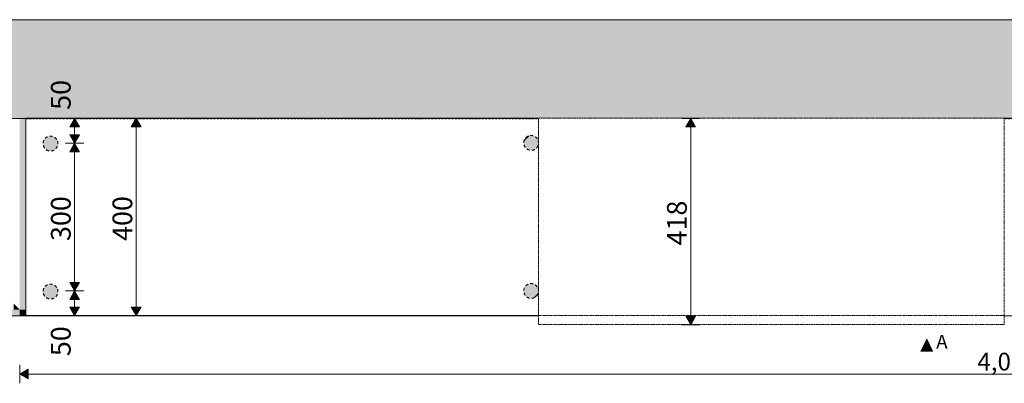
# Model space of a CAD drawing. Units: millimetres. Extents: x -42718 to -31701, y 0 to 3199.
# Drawn here: x -35869 to -33872, y 195 to 932 of the extents above; entities that cross this region are included whole.
import ezdxf

# ---------------------------------------------------------------- set-up
doc = ezdxf.new("R2010")
doc.units = ezdxf.units.MM
doc.header["$MEASUREMENT"] = 0
for name, pattern in [('Dashed', [4.233333, 2.116667, -2.116667]), ('Dot & Dashed', [6.702778, 3.175, -1.763889, 0, -1.763889]), ('Hidden', [3.175, 2.116667, -1.058333]), ('Long Dashed', [10.583333, 6.35, -4.233333]), ('Wipeout_Contour', [1000, 0, -1000])]:
    doc.linetypes.add(name, pattern=pattern)
for name, color, linetype, lineweight, true_color in [('PLAAN_ÕP. ESINUDS RIIUL_3_0_Pen_No__87', 7, 'Continuous', 9, 0x8a8a8a), ('PLAAN_ÕP. ESINUDS RIIUL_3_AR - SEINAD - siseseinad_Pen_No__87', 7, 'Continuous', 9, 0x8a8a8a), ('PLAAN_ÕP. ESINUDS RIIUL_3_MARKER - SA - Mööblijoonised_Pen_No__87', 7, 'Continuous', 9, 0x8a8a8a), ('PLAAN_ÕP. ESINUDS RIIUL_3_SA - MÕÕDUD - erimööbel_Pen_No__87', 7, 'Continuous', 9, 0x8a8a8a), ('PLAAN_ÕP. ESINUDS RIIUL_3_SA - SISUSTUS - 3D erimööbel_Pen_No__87', 7, 'Continuous', 9, 0x8a8a8a), ('PLAAN_ÕP. ESINUDS RIIUL_3_SA - SISUSTUS - erimööbel_Pen_No__87', 7, 'Continuous', 9, 0x8a8a8a), ('PLAAN_ÕP. ESINUDS RIIUL_3_SA - VIIMISTLUS - sein 3D_Pen_No__87', 7, 'Continuous', 9, 0x8a8a8a)]:
    doc.layers.add(name, color=color, linetype=linetype, lineweight=lineweight, true_color=true_color)
for name, color, linetype in [('PLAAN_ÕP. ESINUDS RIIUL_3_AR - SEINAD - siseseinad', 7, 'Continuous'), ('PLAAN_ÕP. ESINUDS RIIUL_3_MARKER - SA - Mööblijoonised', 7, 'Continuous'), ('PLAAN_ÕP. ESINUDS RIIUL_3_SA - SISUSTUS - erimööbel', 7, 'Continuous'), ('PLAAN_ÕP. ESINUDS RIIUL_3_SA - VIIMISTLUS - sein 3D', 7, 'Continuous')]:
    doc.layers.add(name, color=color, linetype=linetype)
doc.layers.add('PLAAN_ÕP. ESINUDS RIIUL_3_SA - SISUSTUS - 3D erimööbel_Pen_No__1', color=255, linetype='Continuous', lineweight=13)
doc.layers.add('PLAAN_ÕP. ESINUDS RIIUL_3_SA - SISUSTUS - 3D erimööbel_Pen_No__2', color=8, linetype='Continuous', lineweight=13)
doc.styles.add('GENERATED_STYLE_3', font='txt')
doc.styles.add('GENERATED_STYLE_4', font='txt')
doc.styles.add('GENERATED_STYLE_5', font='arial.ttf')
pattern_1 = [(45, (-38962.013, 474.605), (-42.4264, 42.4264), [])]

msp = doc.modelspace()

# ---------------------------------------------------------------- hatches: boundary and pattern name
at = {"layer": 'PLAAN_ÕP. ESINUDS RIIUL_3_AR - SEINAD - siseseinad', "linetype": 'Continuous', "lineweight": 0, "true_color": 0x000000}
for points in [[(-36181.7, 927.3), (-31700.5, 927.3), (-31700.5, 932.3), (-36181.7, 932.3)], [(-31700.5, 927.3), (-36181.7, 927.3), (-36181.7, 737.3), (-31700.5, 737.3)], [(-31700.5, 737.3), (-36181.7, 737.3), (-36181.7, 732.3), (-31700.5, 732.3)], [(-35869.2, 731.3), (-35856.7, 731.3), (-35856.7, 732.3), (-35869.2, 732.3)], [(-35869.2, 344.8), (-35856.7, 344.8), (-35856.7, 731.3), (-35869.2, 731.3)], [(-35869.2, 344.8), (-36180.7, 344.8), (-36180.7, 332.3), (-35869.2, 332.3)], [(-35881.7, 344.8), (-35869.2, 344.8), (-35881.7, 357.3)], [(-35856.7, 332.3), (-35856.7, 344.8), (-35869.2, 344.8)], [(-35869.2, 332.3), (-35856.7, 332.3), (-35869.2, 344.8)]]:
    msp.add_hatch(color=18, dxfattribs=at).paths.add_polyline_path(points)
at = {"layer": 'PLAAN_ÕP. ESINUDS RIIUL_3_MARKER - SA - Mööblijoonised', "linetype": 'Continuous', "lineweight": 0, "true_color": 0x000000}
msp.add_hatch(color=18, dxfattribs=at).paths.add_polyline_path([(-34017.2, 260.8), (-34029.2, 284.8), (-34041.2, 260.8)])
at = {"layer": 'PLAAN_ÕP. ESINUDS RIIUL_3_SA - MÕÕDUD - erimööbel_Pen_No__87', "linetype": 'Continuous', "lineweight": 9, "true_color": 0x8a8a8a}
msp.add_hatch(color=252, dxfattribs=at).paths.add_polyline_path([(-35869.2, 214.1), (-35851.9, 204.1), (-35851.9, 224.1)])
at = {"layer": 'PLAAN_ÕP. ESINUDS RIIUL_3_SA - SISUSTUS - 3D erimööbel_Pen_No__2', "linetype": 'Continuous', "lineweight": 0, "true_color": 0xffffff}
for points in [[(-35794.1, 689.3, 0.414214), (-35814.8, 693.9, 0.414214), (-35819.4, 673.2, 0.414214), (-35798.7, 668.6, 0.414214)], [(-34819.1, 690.6, 0.414214), (-34839.8, 695.2, 0.414214), (-34844.4, 674.4, 0.414214), (-34823.7, 669.9, 0.414214)], [(-35794.1, 389.3, 0.414214), (-35814.8, 393.9, 0.414214), (-35819.4, 373.2, 0.414214), (-35798.7, 368.6, 0.414214)], [(-34819.1, 390.6, 0.414214), (-34839.8, 395.2, 0.414214), (-34844.4, 374.4, 0.414214), (-34823.7, 369.9, 0.414214)]]:
    msp.add_hatch(color=7, dxfattribs=at).paths.add_polyline_path(points)
at = {"layer": 'PLAAN_ÕP. ESINUDS RIIUL_3_SA - SISUSTUS - 3D erimööbel_Pen_No__2', "linetype": 'Continuous', "lineweight": 13}
h = msp.add_hatch(dxfattribs=at)
h.set_pattern_fill('__EHITUSPLOKK___kergplok_5B', color=8, style=0, pattern_type=2)
h.set_pattern_definition(pattern_1)
h.paths.add_polyline_path([(-35794.1, 689.3, 0.414214), (-35814.8, 693.9, 0.414214), (-35819.4, 673.2, 0.414214), (-35798.7, 668.6, 0.414214)])
h = msp.add_hatch(dxfattribs=at)
h.set_pattern_fill('__EHITUSPLOKK___kergplok_5B', color=8, style=0, pattern_type=2)
h.set_pattern_definition(pattern_1)
h.paths.add_polyline_path([(-34819.1, 690.6, 0.414214), (-34839.8, 695.2, 0.414214), (-34844.4, 674.4, 0.414214), (-34823.7, 669.9, 0.414214)])
h = msp.add_hatch(dxfattribs=at)
h.set_pattern_fill('__EHITUSPLOKK___kergplok_5B', color=8, style=0, pattern_type=2)
h.set_pattern_definition(pattern_1)
h.paths.add_polyline_path([(-35794.1, 389.3, 0.414214), (-35814.8, 393.9, 0.414214), (-35819.4, 373.2, 0.414214), (-35798.7, 368.6, 0.414214)])
h = msp.add_hatch(dxfattribs=at)
h.set_pattern_fill('__EHITUSPLOKK___kergplok_5B', color=8, style=0, pattern_type=2)
h.set_pattern_definition(pattern_1)
h.paths.add_polyline_path([(-34819.1, 390.6, 0.414214), (-34839.8, 395.2, 0.414214), (-34844.4, 374.4, 0.414214), (-34823.7, 369.9, 0.414214)])
at = {"layer": 'PLAAN_ÕP. ESINUDS RIIUL_3_SA - SISUSTUS - 3D erimööbel_Pen_No__87', "linetype": 'Continuous', "lineweight": 9, "true_color": 0x8a8a8a}
for points in [[(-35757.8, 732.3), (-35767.8, 715), (-35747.8, 715)], [(-35632.9, 732.3), (-35642.9, 715), (-35622.9, 715)], [(-35757.8, 681.9), (-35747.8, 699.2), (-35767.8, 699.2)], [(-35757.8, 681.9), (-35767.8, 664.5), (-35747.8, 664.5)], [(-35757.8, 382.6), (-35747.8, 399.9), (-35767.8, 399.9)], [(-35757.8, 382.6), (-35767.8, 365.2), (-35747.8, 365.2)], [(-35757.8, 332.3), (-35747.8, 349.6), (-35767.8, 349.6)], [(-35632.9, 332.3), (-35622.9, 349.6), (-35642.9, 349.6)]]:
    msp.add_hatch(color=252, dxfattribs=at).paths.add_polyline_path(points)
at = {"layer": 'PLAAN_ÕP. ESINUDS RIIUL_3_SA - VIIMISTLUS - sein 3D', "linetype": 'Continuous', "lineweight": 0, "true_color": 0x000000}
msp.add_hatch(color=18, dxfattribs=at).paths.add_polyline_path([(-35856.7, 731.3), (-33221.3, 731.3), (-33221.3, 732.3), (-35856.7, 732.3)])

# ---------------------------------------------------------------- linework, layer by layer
at = {"layer": 'PLAAN_ÕP. ESINUDS RIIUL_3_AR - SEINAD - siseseinad_Pen_No__87', "color": 252, "linetype": 'Dot & Dashed', "lineweight": 9, "true_color": 0x8a8a8a}
msp.add_line((-35856.7, 732.3), (-35869.2, 732.3), dxfattribs=at)
at = {"layer": 'PLAAN_ÕP. ESINUDS RIIUL_3_AR - SEINAD - siseseinad_Pen_No__87', "color": 252, "linetype": 'Continuous', "lineweight": 9, "true_color": 0x8a8a8a, "flags": 128}
for points in [[(-31700.5, 932.3), (-36180.7, 932.3)], [(-36181.7, 732.3), (-31700.5, 732.3)], [(-35856.7, 344.8), (-35856.7, 731.3)], [(-35856.7, 332.3), (-35856.7, 344.8)], [(-36180.7, 332.3), (-35856.7, 332.3)]]:
    msp.add_lwpolyline(points, dxfattribs=at)
at = {"layer": 'PLAAN_ÕP. ESINUDS RIIUL_3_MARKER - SA - Mööblijoonised_Pen_No__87', "color": 252, "linetype": 'Continuous', "lineweight": 9, "true_color": 0x8a8a8a, "flags": 128}
msp.add_lwpolyline([(-34017.2, 260.8), (-34041.2, 260.8), (-34029.2, 284.8)], close=True, dxfattribs=at)
at = {"layer": 'PLAAN_ÕP. ESINUDS RIIUL_3_SA - MÕÕDUD - erimööbel_Pen_No__87', "color": 252, "linetype": 'Continuous', "lineweight": 9, "true_color": 0x8a8a8a}
for p, q in [((-35869.2, 232.9), (-35869.2, 195.4)), ((-35869.2, 214.1), (-35851.9, 224.1)), ((-35851.9, 224.1), (-35851.9, 204.1)), ((-35869.2, 214.1), (-35851.9, 204.1)), ((-31874.1, 214.1), (-35851.9, 214.1))]:
    msp.add_line(p, q, dxfattribs=at)
at = {"layer": 'PLAAN_ÕP. ESINUDS RIIUL_3_SA - SISUSTUS - 3D erimööbel_Pen_No__1', "color": 255, "linetype": 'Dashed', "lineweight": 13, "flags": 128}
msp.add_lwpolyline([(-31700.5, 932.3), (-36296.9, 932.3)], dxfattribs=at)
at = {"layer": 'PLAAN_ÕP. ESINUDS RIIUL_3_SA - SISUSTUS - 3D erimööbel_Pen_No__87', "color": 252, "linetype": 'Continuous', "lineweight": 9, "true_color": 0x8a8a8a}
for p, q in [((-35739.1, 732.3), (-35776.6, 732.3)), ((-35757.8, 732.3), (-35767.8, 715)), ((-35757.8, 732.3), (-35747.8, 715)), ((-35614.1, 732.3), (-35651.6, 732.3)), ((-35632.9, 732.3), (-35642.9, 715)), ((-35632.9, 732.3), (-35622.9, 715)), ((-35747.8, 715), (-35767.8, 715)), ((-35767.8, 699.2), (-35747.8, 699.2)), ((-35757.8, 681.9), (-35767.8, 699.2)), ((-35757.8, 699.2), (-35757.8, 715)), ((-35757.8, 681.9), (-35747.8, 699.2)), ((-35622.9, 715), (-35642.9, 715)), ((-35632.9, 349.6), (-35632.9, 715)), ((-35739.1, 681.9), (-35776.6, 681.9)), ((-35757.8, 681.9), (-35767.8, 664.5)), ((-35757.8, 681.9), (-35747.8, 664.5)), ((-35747.8, 664.5), (-35767.8, 664.5)), ((-35757.8, 399.9), (-35757.8, 664.5)), ((-35767.8, 399.9), (-35747.8, 399.9)), ((-35757.8, 382.6), (-35767.8, 399.9)), ((-35757.8, 382.6), (-35747.8, 399.9)), ((-35739.1, 382.6), (-35776.6, 382.6)), ((-35757.8, 382.6), (-35767.8, 365.2)), ((-35757.8, 382.6), (-35747.8, 365.2)), ((-35747.8, 365.2), (-35767.8, 365.2)), ((-35757.8, 349.6), (-35757.8, 365.2)), ((-35767.8, 349.6), (-35747.8, 349.6)), ((-35757.8, 332.3), (-35767.8, 349.6)), ((-35757.8, 332.3), (-35747.8, 349.6)), ((-35642.9, 349.6), (-35622.9, 349.6)), ((-35632.9, 332.3), (-35642.9, 349.6)), ((-35632.9, 332.3), (-35622.9, 349.6)), ((-35739.1, 332.3), (-35776.6, 332.3)), ((-35614.1, 332.3), (-35651.6, 332.3))]:
    msp.add_line(p, q, dxfattribs=at)
at = {"layer": 'PLAAN_ÕP. ESINUDS RIIUL_3_SA - SISUSTUS - 3D erimööbel_Pen_No__87', "color": 252, "linetype": 'Continuous', "lineweight": 9, "true_color": 0x8a8a8a, "flags": 128}
for points in [[(-35179.9, 932.3), (-35295.1, 932.3), (-35418.7, 932.3), (-35547.9, 932.3), (-35679.9, 932.3), (-35812, 932.3), (-35941.2, 932.3), (-36064.7, 932.3), (-36179.9, 932.3)], [(-35189.9, 932.3), (-35199.9, 932.3)]]:
    msp.add_lwpolyline(points, dxfattribs=at)
for points in [[(-31856.7, 332.3), (-35856.7, 332.3), (-35856.7, 732.8), (-31857.3, 732.8)], [(-34816.9, 332.8), (-35856.7, 332.8), (-35856.7, 732.8), (-34816.9, 732.8)], [(-31856.7, 332.3), (-35856.7, 332.3), (-35856.7, 732.3), (-31857.3, 732.3)], [(-31856.7, 332.3), (-35856.7, 332.3), (-35856.7, 732.3), (-31857.3, 732.3)], [(-34816.9, 332.3), (-35856.7, 332.3), (-35856.7, 732.3), (-34816.9, 732.3)]]:
    msp.add_lwpolyline(points, close=True, dxfattribs=at)
at = {"layer": 'PLAAN_ÕP. ESINUDS RIIUL_3_SA - SISUSTUS - 3D erimööbel_Pen_No__87', "color": 252, "linetype": 'Long Dashed', "lineweight": 9, "true_color": 0x8a8a8a, "flags": 128}
for points in [[(-35794.1, 689.3, 0.414214), (-35814.8, 693.9, 0.414214), (-35819.4, 673.2, 0.414214), (-35798.7, 668.6, 0.414214)], [(-34819.1, 690.6, 0.414214), (-34839.8, 695.2, 0.414214), (-34844.4, 674.4, 0.414214), (-34823.7, 669.9, 0.414214)], [(-35794.1, 389.3, 0.414214), (-35814.8, 393.9, 0.414214), (-35819.4, 373.2, 0.414214), (-35798.7, 368.6, 0.414214)], [(-34819.1, 390.6, 0.414214), (-34839.8, 395.2, 0.414214), (-34844.4, 374.4, 0.414214), (-34823.7, 369.9, 0.414214)]]:
    msp.add_lwpolyline(points, format="xyb", close=True, dxfattribs=at)
at = {"layer": 'PLAAN_ÕP. ESINUDS RIIUL_3_SA - SISUSTUS - erimööbel_Pen_No__87', "color": 252, "linetype": 'Continuous', "lineweight": 9, "true_color": 0x8a8a8a, "flags": 128}
for points in [[(-35202.6, 932.3), (-35210, 932.3)], [(-35202.6, 932.3), (-35210, 932.3)], [(-35202.6, 932.3), (-35210, 932.3)], [(-35180, 932.3), (-35202.6, 932.3)], [(-35180, 932.3), (-35202.6, 932.3)], [(-35180, 932.3), (-35202.6, 932.3)], [(-35179.9, 932.3), (-35074.3, 932.3), (-34962.9, 932.3), (-34847.4, 932.3), (-34729.9, 932.3), (-34612.5, 932.3), (-34497, 932.3), (-34385.5, 932.3), (-34279.9, 932.3)], [(-33279.9, 932.3), (-33397.2, 932.3), (-33521.1, 932.3), (-33649.4, 932.3), (-33779.9, 932.3), (-33910.5, 932.3), (-34038.7, 932.3), (-34162.6, 932.3), (-34279.9, 932.3)]]:
    msp.add_lwpolyline(points, dxfattribs=at)
at = {"layer": 'PLAAN_ÕP. ESINUDS RIIUL_3_SA - VIIMISTLUS - sein 3D_Pen_No__87', "color": 252, "linetype": 'Dot & Dashed', "lineweight": 9, "true_color": 0x8a8a8a, "flags": 128}
for points in [[(-36181.7, 932.3), (-31700.5, 932.3)], [(-33221.3, 732.3), (-36181.7, 732.3)], [(-35856.7, 731.3), (-33221.3, 731.3)]]:
    msp.add_lwpolyline(points, dxfattribs=at)

# ---------------------------------------------------------------- texts
at = {"layer": 'PLAAN_ÕP. ESINUDS RIIUL_3_0_Pen_No__87', "color": 252, "linetype": 'Continuous', "lineweight": 9, "true_color": 0x8a8a8a, "char_height": 40, "attachment_point": 7, "rotation": 90, "style": 'GENERATED_STYLE_4'}
for s, insert, width in [('\\A1;{\\pql;\\fOpen Sans|b0|i0|c0|p0;\\W1.000000;50}', (-35765.8, 749.6), 64.578), ('\\A1;{\\pql;\\fOpen Sans|b0|i0|c0|p0;\\W1.000000;300}', (-35765.8, 483.8), 96.866), ('\\A1;{\\pql;\\fOpen Sans|b0|i0|c0|p0;\\W1.000000;400}', (-35640.9, 483.9), 96.866), ('\\A1;{\\pql;\\fOpen Sans|b0|i0|c0|p0;\\W1.000000;50}', (-35765.8, 250.4), 64.578)]:
    msp.add_mtext(s, dxfattribs=dict(at, insert=insert, width=width))
at = {"layer": 'PLAAN_ÕP. ESINUDS RIIUL_3_MARKER - SA - Mööblijoonised_Pen_No__87', "color": 252, "linetype": 'Continuous', "lineweight": 9, "true_color": 0x8a8a8a, "insert": (-34010, 265.6), "char_height": 28, "attachment_point": 7, "style": 'GENERATED_STYLE_5'}
msp.add_mtext('\\A1;{\\pql;\\pt0;\\fArial|b0|i0|c0|p0;\\W1.000000;A}', dxfattribs=at)
at = {"layer": 'PLAAN_ÕP. ESINUDS RIIUL_3_SA - MÕÕDUD - erimööbel_Pen_No__87', "color": 252, "linetype": 'Continuous', "lineweight": 9, "true_color": 0x8a8a8a, "insert": (-33926.5, 221.3), "char_height": 36, "width": 126.96, "attachment_point": 7, "style": 'GENERATED_STYLE_3'}
msp.add_mtext('\\A1;{\\pql;\\fOpen Sans Light|b0|i0|c0|p0;\\W1.000000;4,012}', dxfattribs=at)

# ---------------------------------------------------------------- next in the draw order: wipeouts: each hides what was drawn before it
at = {"color": 254, "linetype": 'Wipeout_Contour', "lineweight": 0, "ltscale": 137396.006104}
msp.add_wipeout([(-33871.9, 314.8), (-33871.9, 732.8), (-34816.9, 732.8), (-34816.9, 314.8)], dxfattribs=at).dxf.layer = 'PLAAN_ÕP. ESINUDS RIIUL_3_SA - SISUSTUS - erimööbel'

# ---------------------------------------------------------------- next in the draw order: linework, layer by layer
at = {"layer": 'PLAAN_ÕP. ESINUDS RIIUL_3_SA - SISUSTUS - erimööbel_Pen_No__87', "color": 252, "linetype": 'Hidden', "lineweight": 9, "true_color": 0x8a8a8a}
msp.add_line((-33871.9, 332.8), (-34816.9, 332.8), dxfattribs=at)
at = {"layer": 'PLAAN_ÕP. ESINUDS RIIUL_3_SA - SISUSTUS - erimööbel_Pen_No__87', "color": 252, "linetype": 'Hidden', "lineweight": 9, "true_color": 0x8a8a8a, "flags": 128}
msp.add_lwpolyline([(-33871.9, 314.8), (-34816.9, 314.8), (-34816.9, 732.8), (-33871.9, 732.8)], close=True, dxfattribs=at)

# ---------------------------------------------------------------- next in the draw order: wipeouts: each hides what was drawn before it
at = {"color": 254, "linetype": 'Wipeout_Contour', "lineweight": 0, "ltscale": 137396.006104}
msp.add_wipeout([(-33871.9, 314.8), (-33871.9, 732.8), (-34816.9, 732.8), (-34816.9, 314.8)], dxfattribs=at).dxf.layer = 'PLAAN_ÕP. ESINUDS RIIUL_3_SA - SISUSTUS - erimööbel'

# ---------------------------------------------------------------- next in the draw order: hatches: boundary and pattern name
at = {"layer": 'PLAAN_ÕP. ESINUDS RIIUL_3_SA - SISUSTUS - 3D erimööbel_Pen_No__87', "linetype": 'Continuous', "lineweight": 9, "true_color": 0x8a8a8a}
for points in [[(-34508, 732.3), (-34518, 715), (-34498, 715)], [(-34508, 314.2), (-34498, 331.6), (-34518, 331.6)]]:
    msp.add_hatch(color=252, dxfattribs=at).paths.add_polyline_path(points)

# ---------------------------------------------------------------- next in the draw order: linework, layer by layer
at = {"layer": 'PLAAN_ÕP. ESINUDS RIIUL_3_SA - SISUSTUS - 3D erimööbel_Pen_No__87', "color": 252, "linetype": 'Continuous', "lineweight": 9, "true_color": 0x8a8a8a}
for p, q in [((-34489.2, 732.3), (-34526.7, 732.3)), ((-34508, 732.3), (-34518, 715)), ((-34508, 732.3), (-34498, 715)), ((-34498, 715), (-34518, 715)), ((-34508, 331.6), (-34508, 715)), ((-34518, 331.6), (-34498, 331.6)), ((-34508, 314.2), (-34518, 331.6)), ((-34508, 314.2), (-34498, 331.6)), ((-34489.2, 314.2), (-34526.7, 314.2))]:
    msp.add_line(p, q, dxfattribs=at)
at = {"layer": 'PLAAN_ÕP. ESINUDS RIIUL_3_SA - SISUSTUS - erimööbel_Pen_No__87', "color": 252, "linetype": 'Hidden', "lineweight": 9, "true_color": 0x8a8a8a}
msp.add_line((-33871.9, 332.8), (-34816.9, 332.8), dxfattribs=at)
at = {"layer": 'PLAAN_ÕP. ESINUDS RIIUL_3_SA - SISUSTUS - erimööbel_Pen_No__87', "color": 252, "linetype": 'Hidden', "lineweight": 9, "true_color": 0x8a8a8a, "flags": 128}
msp.add_lwpolyline([(-33871.9, 314.8), (-34816.9, 314.8), (-34816.9, 732.8), (-33871.9, 732.8)], close=True, dxfattribs=at)

# ---------------------------------------------------------------- next in the draw order: texts
at = {"layer": 'PLAAN_ÕP. ESINUDS RIIUL_3_0_Pen_No__87', "color": 252, "linetype": 'Continuous', "lineweight": 9, "true_color": 0x8a8a8a, "insert": (-34516, 474.8), "char_height": 40, "width": 96.866, "attachment_point": 7, "rotation": 90, "style": 'GENERATED_STYLE_4'}
msp.add_mtext('\\A1;{\\pql;\\fOpen Sans|b0|i0|c0|p0;\\W1.000000;418}', dxfattribs=at)

doc.saveas('drawing.dxf')
